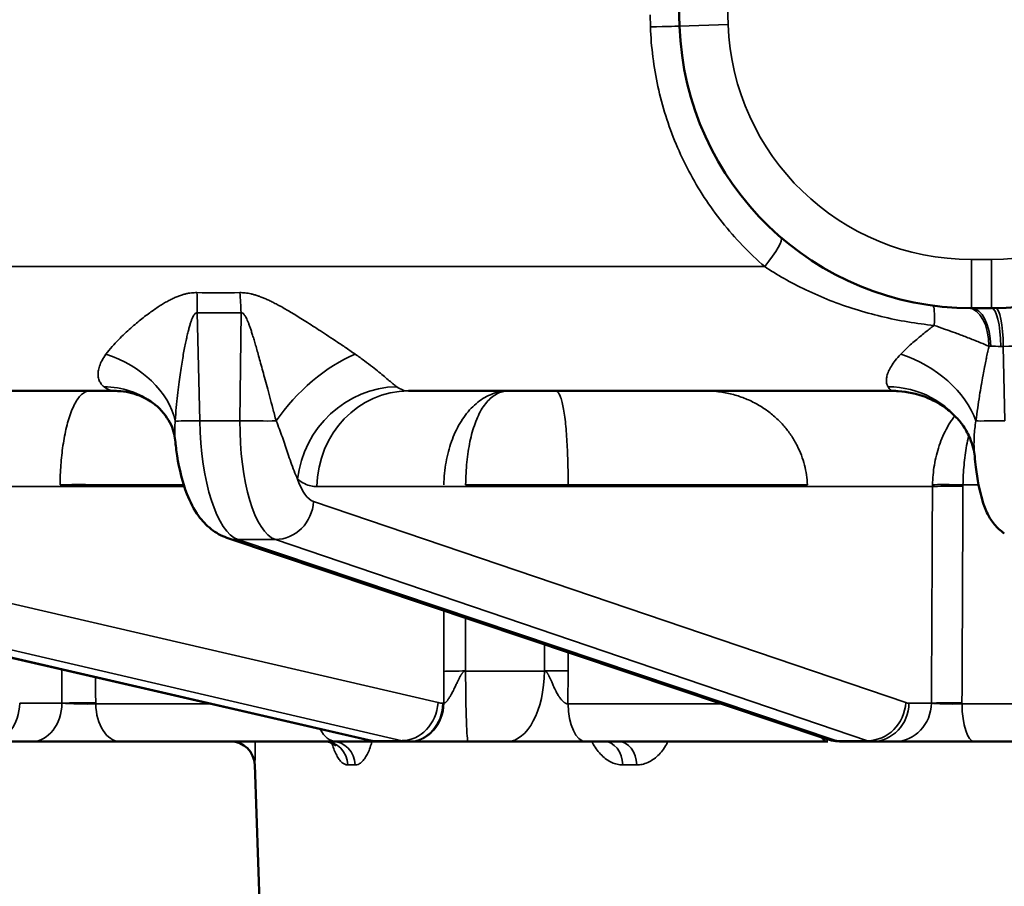
# Model space of a CAD drawing. Units: millimetres. Extents: x -1050 to -8, y 367 to 1120.
# Drawn here: x -824 to -803, y 917 to 935 of the extents above; entities that cross this region are included whole.
import ezdxf

# ---------------------------------------------------------------- set-up
doc = ezdxf.new("R2010")
doc.units = ezdxf.units.MM
for name, color, linetype, lineweight in [('AM_5', 3, 'Continuous', 25), ('Sichtbar (ISO)', 7, 'Continuous', 50), ('Sichtbar schmal (ISO)', 7, 'Continuous', 35)]:
    doc.layers.add(name, color=color, linetype=linetype, lineweight=lineweight)
doc.styles.get("Standard").update_dxf_attribs({"font": 'arial.ttf'})
doc.dimstyles.new('AM_DIN$0', dxfattribs={"dimtxt": 3.5, "dimasz": 4, "dimexe": 1, "dimexo": 0, "dimgap": 1.5, "dimtad": 1, "dimdsep": 46, "dimtxsty": 'Standard', "dimcen": 0, "dimclrd": 256, "dimclre": 256, "dimclrt": 2, "dimadec": 0, "dimazin": 2, "dimtp": 0.1, "dimtm": 0.1, "dimtfac": 0.71, "dimtmove": 0, "dimatfit": 3, "dimfxl": 1, "dimlwd": -1, "dimlwe": -1, "dimarcsym": 0})

# ---------------------------------------------------------------- blocks, each defined once
blk = doc.blocks.new('*D9')
at = {"layer": 'AM_5', "transparency": 16777216}
for p, q in [((-968.642, 1018.049), (-968.642, 1082.049)), ((-651.902, 954.049), (-984.642, 954.049)), ((-968.642, 954.049), (-968.642, 949.22)), ((-644.838, 949.22), (-984.642, 949.22)), ((-968.642, 885.22), (-968.642, 821.22))]:
    blk.add_line(p, q, dxfattribs=at)
for points in [[(-979.309, 1018.049), (-957.975, 1018.049), (-968.642, 954.049)], [(-979.309, 885.22), (-957.975, 885.22), (-968.642, 949.22)]]:
    blk.add_solid(points, dxfattribs=at)
at = {"layer": 'Defpoints', "color": 0, "transparency": 16777216}
for p in [(-651.902, 954.049), (-968.642, 949.22), (-644.838, 949.22)]:
    blk.add_point(p, dxfattribs=at)
at = {"layer": 'AM_5', "color": 2, "transparency": 16777216, "insert": (-1049.597, 933.07), "char_height": 56, "attachment_point": 1, "rotation": 90}
blk.add_mtext('5', dxfattribs=at)

msp = doc.modelspace()

# ---------------------------------------------------------------- linework, layer by layer
at = {"layer": 'Sichtbar (ISO)'}
for p, q in [((-809.99, 935.11), (-810.239, 942.22)), ((-803.582, 929.32), (-803.994, 929.32)), ((-821.606, 927.62), (-830.949, 927.62)), ((-805.606, 927.62), (-815.563, 927.62)), ((-809.449, 927.62), (-809.45, 927.62)), ((-820.356, 926.612), (-820.356, 926.612)), ((-803.926, 926.282), (-803.926, 926.282)), ((-816.411, 920.451), (-834.366, 924.584)), ((-806.985, 920.473), (-819.292, 924.605)), ((-823.296, 920.42), (-824.165, 920.42)), ((-823.261, 920.42), (-823.296, 920.42)), ((-821.493, 920.42), (-821.531, 920.42)), ((-817.057, 920.42), (-821.493, 920.42)), ((-817.057, 920.42), (-816.134, 920.42)), ((-815.548, 920.42), (-816.134, 920.42)), ((-815.529, 920.42), (-815.548, 920.42)), ((-815.326, 920.42), (-814.648, 920.42)), ((-814.544, 920.42), (-814.648, 920.42)), ((-814.544, 920.42), (-814.338, 920.42)), ((-814.338, 920.42), (-813.526, 920.42)), ((-813.526, 920.42), (-811.92, 920.42)), ((-806.944, 920.42), (-811.92, 920.42)), ((-806.028, 920.42), (-806.664, 920.42)), ((-805.566, 920.42), (-806.028, 920.42)), ((-805.544, 920.42), (-805.566, 920.42)), ((-803.934, 920.42), (-803.968, 920.42)), ((-797.342, 920.42), (-803.934, 920.42)), ((-817.993, 899.12), (-818.72, 919.937))]:
    msp.add_line(p, q, dxfattribs=at)
for centre, radius, start, end in [((-803.994, 935.32), 6, 182, 270), ((-803.582, 935.32), 6, 270, 358), ((-819.22, 919.92), 0.5, 2, 90)]:
    msp.add_arc(centre, radius, start, end, dxfattribs=at)
for centre, major_axis, ratio, start_param, end_param in [((-805.606, 925.62), (0.002, 2), 0.984808, 0.001005, 0.001019), ((-819.037, 925.363), (-0.255, -0.758), 0.932802, 6.283121, 6.283137), ((-802.877, 925.363), (-0.439, -0.669), 0.977956, 6.28257, 6.282596), ((-817.28, 919.92), (0, 0.5), 0.941983, 6.283123, 6.283175), ((-811.543, 919.92), (0, 0.5), 0.770373, 6.283163, 6.283185)]:
    msp.add_ellipse(centre, major_axis=major_axis, ratio=ratio, start_param=start_param, end_param=end_param, dxfattribs=at)
for points, knots in [([(-820.8, 927.364), (-820.87, 927.417), (-820.972, 927.478), (-821.223, 927.575), (-821.376, 927.61), (-821.557, 927.619), (-821.582, 927.62), (-821.606, 927.62)], [0.0000278, 0.0000278, 0.0000278, 0.0000278, 0.0623168, 0.0623168, 0.1292443, 0.1292443, 0.1398331, 0.1398331, 0.1398331, 0.1398331]), ([(-804.157, 926.893), (-804.191, 926.945), (-804.241, 927.01), (-804.372, 927.146), (-804.453, 927.219), (-804.662, 927.367), (-804.796, 927.44), (-805.114, 927.563), (-805.306, 927.605), (-805.534, 927.619), (-805.57, 927.62), (-805.606, 927.62)], [0, 0, 0, 0, 0.0401297, 0.0401297, 0.0814139, 0.0814139, 0.1329953, 0.1329953, 0.195799, 0.195799, 0.207485, 0.207485, 0.207485, 0.207485]), ([(-820.356, 926.612), (-820.365, 926.71), (-820.399, 926.842), (-820.536, 927.105), (-820.642, 927.236), (-820.777, 927.346), (-820.789, 927.355), (-820.8, 927.364)], [0, 0, 0, 0, 0.0773585, 0.0773585, 0.1595457, 0.1595457, 0.1672992, 0.1672992, 0.1672992, 0.1672992]), ([(-803.926, 926.282), (-803.936, 926.383), (-803.966, 926.514), (-804.056, 926.727), (-804.102, 926.812), (-804.157, 926.894)], [0, 0, 0, 0, 0.0663452, 0.0663452, 0.1085264, 0.1085264, 0.1085264, 0.1085264]), ([(-819.292, 924.605), (-819.411, 924.645), (-819.522, 924.707), (-819.717, 924.861), (-819.803, 924.954), (-819.974, 925.19), (-820.051, 925.342), (-820.206, 925.74), (-820.272, 926.006), (-820.333, 926.394), (-820.346, 926.502), (-820.356, 926.612)], [0, 0, 0, 0, 0.0438364, 0.0438364, 0.0904389, 0.0904389, 0.1543907, 0.1543907, 0.2443181, 0.2443181, 0.2778279, 0.2778279, 0.2778279, 0.2778279]), ([(-803.317, 924.695), (-803.397, 924.748), (-803.466, 924.812), (-803.578, 924.947), (-803.621, 925.017), (-803.704, 925.179), (-803.738, 925.272), (-803.827, 925.568), (-803.869, 925.796), (-803.911, 926.128), (-803.919, 926.204), (-803.926, 926.282)], [0, 0, 0, 0, 0.0317545, 0.0317545, 0.0638617, 0.0638617, 0.1077686, 0.1077686, 0.1964441, 0.1964441, 0.2216186, 0.2216186, 0.2216186, 0.2216186]), ([(-823.495, 920.42), (-823.495, 920.42), (-823.495, 920.42), (-823.496, 920.42), (-823.496, 920.42), (-823.497, 920.42), (-823.498, 920.42), (-823.502, 920.42), (-823.506, 920.42), (-823.509, 920.42), (-823.509, 920.42), (-823.51, 920.42), (-823.51, 920.42), (-823.51, 920.42), (-823.51, 920.42), (-823.51, 920.42), (-823.51, 920.42), (-823.51, 920.42), (-823.51, 920.42), (-823.51, 920.42)], [0, 0, 0, 0, 0.000010167, 0.000010167, 0.000075238, 0.000075238, 0.000335523, 0.000335523, 0.001381856, 0.001381856, 0.001430961, 0.001430961, 0.001463788, 0.001463788, 0.001528884, 0.001528884, 0.00201446, 0.00201446, 0.002128209, 0.002128209, 0.002128209, 0.002128209]), ([(-821.531, 920.42), (-821.644, 920.42), (-821.774, 920.42), (-822.039, 920.42), (-822.179, 920.42), (-822.455, 920.42), (-822.595, 920.42), (-822.856, 920.42), (-822.98, 920.42), (-823.151, 920.42), (-823.209, 920.42), (-823.261, 920.42)], [0, 0, 0, 0, 0.0422983, 0.0422983, 0.0836938, 0.0836938, 0.1250876, 0.1250876, 0.1664878, 0.1664878, 0.1897452, 0.1897452, 0.1897452, 0.1897452]), ([(-817.058, 920.333), (-817.058, 920.333), (-817.058, 920.333), (-817.06, 920.336), (-817.069, 920.346), (-817.101, 920.37), (-817.124, 920.384), (-817.184, 920.408), (-817.223, 920.417), (-817.269, 920.42), (-817.275, 920.42), (-817.28, 920.42)], [0.12534441, 0.12534441, 0.12534441, 0.12534441, 0.12819312, 0.12819312, 0.14470853, 0.14470853, 0.16014106, 0.16014106, 0.17876282, 0.17876282, 0.1812807, 0.1812807, 0.1812807, 0.1812807]), ([(-806.123, 920.42), (-806.123, 920.42), (-806.123, 920.42), (-806.123, 920.42), (-806.123, 920.42), (-806.125, 920.42), (-806.129, 920.42), (-806.136, 920.42), (-806.138, 920.42), (-806.14, 920.42)], [0.12436205, 0.12436205, 0.12436205, 0.12436205, 0.12439647, 0.12439647, 0.12822728, 0.12822728, 0.13972963, 0.13972963, 0.14423713, 0.14423713, 0.14423713, 0.14423713]), ([(-803.968, 920.42), (-804.102, 920.42), (-804.245, 920.42), (-804.524, 920.42), (-804.663, 920.42), (-804.922, 920.42), (-805.045, 920.42), (-805.261, 920.42), (-805.357, 920.42), (-805.476, 920.42), (-805.513, 920.42), (-805.544, 920.42)], [0, 0, 0, 0, 0.0422141, 0.0422141, 0.0836014, 0.0836014, 0.1249971, 0.1249971, 0.166397, 0.166397, 0.1902992, 0.1902992, 0.1902992, 0.1902992])]:
    msp.add_open_spline(points, degree=3, knots=knots, dxfattribs=at)
for points in [[(-816.134, 920.42), (-816.227, 920.42), (-816.321, 920.43), (-816.411, 920.451)], [(-815.326, 920.42), (-815.393, 920.42), (-815.452, 920.42), (-815.529, 920.42)], [(-806.664, 920.42), (-806.773, 920.42), (-806.883, 920.438), (-806.985, 920.473)]]:
    msp.add_open_spline(points, degree=3, dxfattribs=at)
at = {"layer": 'Sichtbar schmal (ISO)'}
for p, q in [((-808.991, 935.145), (-809.238, 942.22)), ((-810.597, 935.346), (-810.589, 935.096)), ((-808.991, 935.145), (-809.99, 935.11)), ((-803.582, 930.32), (-803.994, 930.32)), ((-803.994, 930.32), (-803.994, 929.32)), ((-803.582, 930.32), (-803.582, 929.32)), ((-808.241, 930.174), (-884.333, 930.174)), ((-819.852, 927.008), (-819.902, 929.228)), ((-819.003, 929.228), (-819.026, 927.008)), ((-803.306, 927.008), (-803.337, 928.534)), ((-819.026, 927.008), (-819.852, 927.008)), ((-812.286, 926.143), (-812.286, 926.143)), ((-820.168, 925.655), (-832.681, 925.655)), ((-820.179, 925.69), (-822.029, 925.69)), ((-804.794, 925.655), (-817.443, 925.655)), ((-814.387, 925.69), (-812.751, 925.69)), ((-807.364, 925.69), (-812.279, 925.69)), ((-803.844, 925.69), (-804.166, 925.69)), ((-832.782, 925.349), (-814.953, 921.217)), ((-817.514, 925.349), (-805.343, 921.217)), ((-816.278, 920.436), (-834.232, 924.569)), ((-833.521, 924.569), (-815.692, 920.436)), ((-806.762, 920.436), (-819.068, 924.569)), ((-818.297, 924.569), (-819.068, 924.569)), ((-818.297, 924.569), (-806.126, 920.436)), ((-814.836, 923.109), (-814.836, 921.859)), ((-814.387, 922.958), (-814.387, 921.867)), ((-814.836, 921.859), (-814.836, 921.206)), ((-814.387, 921.867), (-812.764, 921.867)), ((-812.284, 921.192), (-812.283, 921.867)), ((-823.552, 921.206), (-822.683, 921.206)), ((-821.99, 921.192), (-821.99, 921.214)), ((-819.628, 921.192), (-821.99, 921.192)), ((-814.856, 921.206), (-814.836, 921.206)), ((-809.127, 921.192), (-812.284, 921.192)), ((-805.276, 921.206), (-804.814, 921.206)), ((-804.187, 921.192), (-804.187, 921.214)), ((-797.989, 921.192), (-804.187, 921.192)), ((-815.692, 920.436), (-816.278, 920.436)), ((-806.126, 920.436), (-806.762, 920.436)), ((-818.719, 919.937), (-818.72, 919.937)), ((-816.657, 919.937), (-816.809, 919.937)), ((-810.872, 919.937), (-811.158, 919.937))]:
    msp.add_line(p, q, dxfattribs=at)
for centre, start, end in [((-803.994, 935.32), 182, 270), ((-803.582, 935.32), 270, 358)]:
    msp.add_arc(centre, 5, start, end, dxfattribs=at)
for centre, major_axis, ratio, start_param, end_param in [((-810.79, 935.082), (0.8, 0.028), 0.008956, 0, 1.316187), ((-808.424, 930.16), (0.521, 0.607), 0.163631, 4.874743, 6.283185), ((-817.785, 965.21), (-13.479, -33.288), 0.930809, 0.347377, 0.37349), ((-820.586, 929.193), (-0.048, -1.999), 0.341565, 1.596433, 1.804184), ((-819.687, 929.193), (0.048, -1.999), 0.342303, 1.580055, 1.787806), ((-819.58, 950.529), (1.086, -21.283), 0.93955, 6.212831, 6.257713), ((-804.895, 928.58), (0.106, 0.793), 0.119888, 5.236603, 6.283185), ((-804.065, 928.52), (0.008, 0.8), 0.541753, 4.740903, 6.283185), ((-803.994, 928.52), (0, 0.8), 0.497539, 4.734728, 6.283185), ((-803.582, 928.52), (0, 0.8), 0.240198, 4.730988, 6.283185), ((-803.476, 928.521), (-0.013, 0.8), 0.173893, 4.727121, 6.283185), ((-803.465, 935.546), (0.701, -6.978), 0.984658, 6.199959, 6.333616), ((-803.536, 928.592), (0.326, 0.006), 0.165343, 4.41181, 4.524247), ((-803.199, 928.52), (0.8, -0.016), 0.014319, 1.813033, 2.09133), ((-803.189, 928.993), (-0.913, -0.113), 0.486726, 1.288895, 1.348189), ((-822.297, 926.955), (1.932, -0.516), 0.754387, 0.371822, 1.503542), ((-817.1, 926.955), (-1.436, -1.392), 0.46894, 3.999913, 5.131633), ((-805.728, 926.955), (1.81, -0.85), 0.713492, 0.6136, 1.74532), ((-821.688, 930.224), (0.091, -2.604), 0.317566, 6.01542, 6.272179), ((-822.009, 925.771), (1.208, 1.594), 0.907345, 0.000069, 0.595415), ((-815.961, 925.771), (-1.228, -1.579), 0.910378, 3.764909, 5.310404), ((-815.563, 925.62), (0, 2), 0.939693, 0, 1.553343), ((-815.483, 930.224), (-0.093, -2.604), 0.365895, 6.039492, 6.296249), ((-805.691, 930.224), (0.087, -2.604), 0.148171, 6.021508, 6.278273), ((-805.812, 925.771), (1.655, 1.123), 0.951727, 0.000034, 0.944284), ((-819.579, 927.022), (-0.8, -0.018), 0.010429, 0.240824, 1.221462), ((-818.998, 927.052), (-0.032, 2.5), 0.341972, 1.58393, 3.0223), ((-818.171, 927.052), (0.032, 2.5), 0.341972, 1.592569, 3.030939), ((-818.753, 927.022), (-0.8, 0.008), 0.022366, 1.221999, 2.202637), ((-803.167, 927.022), (0.8, 0.016), 0.014155, 3.556923, 4.537561), ((-817.419, 927.038), (-0.032, -1.7), 0.341968, 5.529692, 6.174534), ((-822.339, 925.672), (-0.5, 0.002), 0.048372, 4.044095, 5.584582), ((-822.339, 925.646), (-0.5, -0.004), 0.037565, 4.043495, 5.584589), ((-812.506, 925.672), (-0.5, 0), 0.039572, 4.242208, 5.22479), ((-802.176, 925.6), (-2.611, 0.2), 0.897206, 0.046999, 0.061848), ((-804.324, 925.646), (-0.5, 0.002), 0.038292, 4.392814, 5.933908), ((-804.323, 925.672), (-0.5, 0.011), 0.043764, 4.393506, 5.933992), ((-803.015, 925.644), (-0.036, 1.354), 0.850195, 1.5147, 1.534028), ((-818.265, 925.363), (-0.257, -0.758), 0.934172, 0.306909, 1.860367), ((-819.037, 925.363), (-0.255, -0.758), 0.932802, 0, 0.303775), ((-8180.545, 999.773), (-1518.474, 7333.757), 0.983078, 4.501174, 4.501246), ((-8354.547, 1102.796), (-588.727, 8687.843), 0.865492, 4.633015, 4.633059), ((-814.403, 921.85), (-0.5, 0), 0.034918, 4.67956, 5.759322), ((-814.338, 921.92), (0, -1.5), 0.032842, 4.747296, 6.283185), ((-813.526, 921.92), (0, -1.5), 0.50813, 0, 1.53589), ((-812.51, 921.85), (-0.5, 0.001), 0.039794, 4.240995, 5.245091), ((-824.165, 921.22), (0, -0.8), 0.766044, 0, 1.553343), ((-823.296, 921.22), (0, -0.8), 0.766044, 0, 1.553343), ((-822.3, 921.197), (-0.5, -0.004), 0.03758, 4.042251, 5.584588), ((-822.3, 921.22), (0.5, -0.007), 0.060098, 3.841571, 5.383903), ((-821.493, 921.22), (0, -0.8), 0.621195, 4.747296, 6.283185), ((-815.646, 921.231), (-0.181, -0.779), 0.861307, 0.196807, 1.750265), ((-815.548, 921.22), (0, -0.8), 0.866025, 0, 1.553343), ((-815.529, 921.22), (0, -0.8), 0.866025, 0, 1.553343), ((-814.83, 922.905), (-0.034, -1.699), 0.499924, 6.178272, 6.29326), ((-811.92, 921.22), (0, -0.8), 0.454646, 4.747296, 6.283185), ((-806.094, 921.231), (-0.257, -0.758), 0.934172, 0.306909, 1.860367), ((-806.028, 921.22), (0, -0.8), 0.939693, 0, 1.553343), ((-805.566, 921.22), (0, -0.8), 0.939693, 0, 1.553343), ((-805.248, 922.905), (-0.032, -1.699), 0.341968, 6.174548, 6.289536), ((-804.344, 921.197), (-0.5, 0.002), 0.038312, 4.39157, 5.933908), ((-804.344, 921.22), (0.5, 0.004), 0.06129, 3.490135, 5.032467), ((-803.934, 921.22), (0, -0.8), 0.315707, 4.747296, 6.283185), ((-817.057, 921.22), (0, -0.8), 0.544022, 5.464544, 6.283185), ((-806.944, 921.22), (0, -0.8), 0.368068, 5.824171, 6.283185), ((-819.219, 919.92), (-0.017, 0.5), 0.999977, 4.712389, 6.248279), ((-817.28, 919.92), (0, 0.5), 0.941983, 4.747296, 6.283133), ((-817.125, 919.92), (0, 0.5), 0.937359, 4.747296, 6.283185), ((-816.232, 921.231), (-0.179, -0.78), 0.859305, 0, 0.19549), ((-816.16, 922.919), (0.034, -2.5), 0.499965, 6.161352, 6.276333), ((-815.523, 922.919), (-0.034, -2.5), 0.499965, 6.175057, 6.290038), ((-811.543, 919.92), (0, 0.5), 0.770373, 4.747296, 6.283163), ((-811.252, 919.92), (0, 0.5), 0.761681, 4.747296, 6.283185), ((-806.73, 921.231), (-0.255, -0.758), 0.932802, 0, 0.303775), ((-806.691, 922.919), (0.032, -2.5), 0.341996, 6.163884, 6.278865), ((-806, 922.919), (-0.032, -2.5), 0.341996, 6.172524, 6.287505)]:
    msp.add_ellipse(centre, major_axis=major_axis, ratio=ratio, start_param=start_param, end_param=end_param, dxfattribs=at)
for points, knots in [([(-810.589, 935.096), (-810.582, 934.889), (-810.565, 934.684), (-810.54, 934.48), (-810.514, 934.276), (-810.479, 934.074), (-810.435, 933.873), (-810.391, 933.671), (-810.338, 933.471), (-810.276, 933.274), (-810.214, 933.077), (-810.143, 932.883), (-810.063, 932.692), (-809.983, 932.501), (-809.895, 932.314), (-809.798, 932.131), (-809.701, 931.949), (-809.596, 931.77), (-809.482, 931.596), (-809.369, 931.421), (-809.246, 931.251), (-809.115, 931.086), (-808.984, 930.921), (-808.845, 930.762), (-808.699, 930.61), (-808.554, 930.458), (-808.401, 930.313), (-808.241, 930.174)], [0, 0, 0, 0, 0.111111, 0.111111, 0.111111, 0.222222, 0.222222, 0.222222, 0.333333, 0.333333, 0.333333, 0.444444, 0.444444, 0.444444, 0.555556, 0.555556, 0.555556, 0.666667, 0.666667, 0.666667, 0.777778, 0.777778, 0.777778, 0.888889, 0.888889, 0.888889, 1, 1, 1, 1]), ([(-808.241, 930.174), (-808.117, 930.092), (-807.985, 930.01), (-807.844, 929.93), (-807.703, 929.85), (-807.553, 929.771), (-807.395, 929.695), (-807.237, 929.62), (-807.071, 929.547), (-806.902, 929.481), (-806.733, 929.414), (-806.56, 929.353), (-806.383, 929.298), (-806.206, 929.242), (-806.026, 929.193), (-805.845, 929.15), (-805.663, 929.106), (-805.479, 929.069), (-805.298, 929.039), (-805.117, 929.008), (-804.938, 928.984), (-804.76, 928.966)], [0, 0, 0, 0, 0.1428571, 0.1428571, 0.1428571, 0.2857143, 0.2857143, 0.2857143, 0.4285714, 0.4285714, 0.4285714, 0.5714286, 0.5714286, 0.5714286, 0.7142857, 0.7142857, 0.7142857, 0.8571429, 0.8571429, 0.8571429, 0.9999999, 0.9999999, 0.9999999, 0.9999999]), ([(-819.91, 929.639), (-819.928, 929.639), (-819.963, 929.639), (-820.021, 929.635), (-820.084, 929.626), (-820.153, 929.611), (-820.226, 929.59), (-820.305, 929.562), (-820.385, 929.528), (-820.467, 929.488), (-820.552, 929.441), (-820.64, 929.389), (-820.732, 929.33), (-820.828, 929.263), (-820.931, 929.188), (-821.04, 929.104), (-821.152, 929.012), (-821.269, 928.912), (-821.393, 928.799), (-821.522, 928.673), (-821.653, 928.532), (-821.739, 928.428), (-821.779, 928.374)], [0.0000003, 0.0000003, 0.0000003, 0.0000003, 0.05, 0.1, 0.15, 0.2, 0.25, 0.3, 0.35, 0.4, 0.45, 0.5, 0.55, 0.6, 0.65, 0.7, 0.75, 0.8, 0.85, 0.9, 0.95, 1, 1, 1, 1]), ([(-816.655, 928.374), (-816.729, 928.425), (-816.8, 928.473), (-816.868, 928.52), (-816.937, 928.566), (-817.002, 928.609), (-817.065, 928.651), (-817.127, 928.693), (-817.187, 928.732), (-817.244, 928.77), (-817.302, 928.808), (-817.356, 928.844), (-817.409, 928.878), (-817.462, 928.912), (-817.513, 928.945), (-817.562, 928.977), (-817.611, 929.008), (-817.659, 929.039), (-817.705, 929.067), (-817.751, 929.096), (-817.795, 929.124), (-817.837, 929.15), (-817.879, 929.175), (-817.919, 929.2), (-817.957, 929.222), (-817.995, 929.245), (-818.031, 929.267), (-818.066, 929.287), (-818.101, 929.307), (-818.135, 929.326), (-818.167, 929.345), (-818.2, 929.363), (-818.231, 929.38), (-818.261, 929.396), (-818.291, 929.412), (-818.321, 929.427), (-818.349, 929.442), (-818.378, 929.456), (-818.405, 929.47), (-818.432, 929.482), (-818.459, 929.495), (-818.486, 929.507), (-818.512, 929.518), (-818.538, 929.529), (-818.563, 929.54), (-818.588, 929.549), (-818.613, 929.559), (-818.637, 929.568), (-818.661, 929.576), (-818.685, 929.584), (-818.708, 929.591), (-818.731, 929.597), (-818.754, 929.604), (-818.776, 929.609), (-818.797, 929.614), (-818.819, 929.619), (-818.839, 929.623), (-818.859, 929.626), (-818.88, 929.629), (-818.899, 929.632), (-818.919, 929.634), (-818.939, 929.636), (-818.958, 929.638), (-818.976, 929.638), (-818.995, 929.639), (-819.012, 929.639), (-819.029, 929.639)], [0, 0, 0, 0, 0.045455, 0.045455, 0.045455, 0.090909, 0.090909, 0.090909, 0.136364, 0.136364, 0.136364, 0.181818, 0.181818, 0.181818, 0.227273, 0.227273, 0.227273, 0.272727, 0.272727, 0.272727, 0.318182, 0.318182, 0.318182, 0.363636, 0.363636, 0.363636, 0.409091, 0.409091, 0.409091, 0.454545, 0.454545, 0.454545, 0.5, 0.5, 0.5, 0.545455, 0.545455, 0.545455, 0.590909, 0.590909, 0.590909, 0.636364, 0.636364, 0.636364, 0.681818, 0.681818, 0.681818, 0.727273, 0.727273, 0.727273, 0.772727, 0.772727, 0.772727, 0.818182, 0.818182, 0.818182, 0.863636, 0.863636, 0.863636, 0.909091, 0.909091, 0.909091, 0.954545, 0.954545, 0.954545, 1, 1, 1, 1]), ([(-819.902, 929.228), (-819.907, 929.228), (-819.917, 929.228), (-819.934, 929.221), (-819.952, 929.206), (-819.971, 929.181), (-819.992, 929.145), (-820.013, 929.096), (-820.035, 929.036), (-820.057, 928.966), (-820.079, 928.885), (-820.102, 928.793), (-820.126, 928.689), (-820.15, 928.573), (-820.176, 928.44), (-820.202, 928.293), (-820.229, 928.132), (-820.255, 927.955), (-820.283, 927.756), (-820.31, 927.532), (-820.335, 927.283), (-820.35, 927.099), (-820.355, 927.003)], [0.0000001, 0.0000001, 0.0000001, 0.0000001, 0.05, 0.1, 0.15, 0.2, 0.25, 0.3, 0.35, 0.4, 0.45, 0.5, 0.55, 0.6, 0.65, 0.7, 0.75, 0.8, 0.85, 0.9, 0.95, 1, 1, 1, 1]), ([(-818.281, 927.003), (-818.305, 927.093), (-818.328, 927.179), (-818.35, 927.261), (-818.372, 927.343), (-818.392, 927.42), (-818.412, 927.494), (-818.432, 927.568), (-818.451, 927.638), (-818.469, 927.704), (-818.487, 927.771), (-818.504, 927.834), (-818.52, 927.894), (-818.536, 927.955), (-818.552, 928.013), (-818.567, 928.069), (-818.582, 928.124), (-818.597, 928.178), (-818.611, 928.229), (-818.625, 928.28), (-818.638, 928.328), (-818.651, 928.373), (-818.663, 928.419), (-818.675, 928.461), (-818.687, 928.501), (-818.698, 928.541), (-818.709, 928.579), (-818.72, 928.615), (-818.73, 928.65), (-818.74, 928.684), (-818.75, 928.716), (-818.76, 928.748), (-818.769, 928.778), (-818.778, 928.806), (-818.787, 928.834), (-818.795, 928.861), (-818.804, 928.886), (-818.812, 928.911), (-818.82, 928.935), (-818.828, 928.957), (-818.836, 928.979), (-818.844, 929), (-818.852, 929.019), (-818.859, 929.039), (-818.867, 929.057), (-818.874, 929.074), (-818.882, 929.09), (-818.889, 929.106), (-818.896, 929.12), (-818.903, 929.134), (-818.909, 929.146), (-818.916, 929.157), (-818.923, 929.168), (-818.929, 929.178), (-818.936, 929.186), (-818.942, 929.194), (-818.948, 929.201), (-818.954, 929.207), (-818.96, 929.212), (-818.965, 929.217), (-818.971, 929.22), (-818.977, 929.224), (-818.983, 929.226), (-818.988, 929.227), (-818.993, 929.228), (-818.998, 929.228), (-819.003, 929.228)], [0, 0, 0, 0, 0.045455, 0.045455, 0.045455, 0.090909, 0.090909, 0.090909, 0.136364, 0.136364, 0.136364, 0.181818, 0.181818, 0.181818, 0.227273, 0.227273, 0.227273, 0.272727, 0.272727, 0.272727, 0.318182, 0.318182, 0.318182, 0.363636, 0.363636, 0.363636, 0.409091, 0.409091, 0.409091, 0.454545, 0.454545, 0.454545, 0.5, 0.5, 0.5, 0.545455, 0.545455, 0.545455, 0.590909, 0.590909, 0.590909, 0.636364, 0.636364, 0.636364, 0.681818, 0.681818, 0.681818, 0.727273, 0.727273, 0.727273, 0.772727, 0.772727, 0.772727, 0.818182, 0.818182, 0.818182, 0.863636, 0.863636, 0.863636, 0.909091, 0.909091, 0.909091, 0.954545, 0.954545, 0.954545, 1, 1, 1, 1]), ([(-805.445, 928.374), (-805.407, 928.413), (-805.369, 928.451), (-805.331, 928.486), (-805.294, 928.522), (-805.257, 928.556), (-805.222, 928.588), (-805.186, 928.62), (-805.151, 928.65), (-805.117, 928.679), (-805.084, 928.708), (-805.051, 928.735), (-805.019, 928.761), (-804.987, 928.787), (-804.956, 928.812), (-804.927, 928.836), (-804.897, 928.86), (-804.868, 928.882), (-804.84, 928.904), (-804.813, 928.925), (-804.786, 928.946), (-804.76, 928.966)], [0.0000001, 0.0000001, 0.0000001, 0.0000001, 0.1428571, 0.1428571, 0.1428571, 0.2857143, 0.2857143, 0.2857143, 0.4285714, 0.4285714, 0.4285714, 0.5714286, 0.5714286, 0.5714286, 0.7142857, 0.7142857, 0.7142857, 0.8571429, 0.8571429, 0.8571429, 0.9999994, 0.9999994, 0.9999994, 0.9999994]), ([(-804.76, 928.966), (-804.689, 928.942), (-804.617, 928.917), (-804.544, 928.891), (-804.529, 928.886), (-804.515, 928.881), (-804.501, 928.876), (-804.441, 928.855), (-804.381, 928.833), (-804.32, 928.811), (-804.244, 928.783), (-804.168, 928.754), (-804.092, 928.724), (-804.015, 928.695), (-803.938, 928.664), (-803.862, 928.633), (-803.843, 928.626), (-803.824, 928.618), (-803.805, 928.611), (-803.747, 928.587), (-803.689, 928.563), (-803.632, 928.538)], [0, 0, 0, 0, 0.2, 0.2, 0.2, 0.238768, 0.238768, 0.238768, 0.4, 0.4, 0.4, 0.6, 0.6, 0.6, 0.8, 0.8, 0.8, 0.848737, 0.848737, 0.848737, 1, 1, 1, 1]), ([(-803.632, 928.538), (-803.639, 928.506), (-803.647, 928.473), (-803.654, 928.438), (-803.657, 928.428), (-803.659, 928.417), (-803.661, 928.407), (-803.669, 928.37), (-803.678, 928.331), (-803.686, 928.29), (-803.688, 928.281), (-803.69, 928.271), (-803.692, 928.261), (-803.701, 928.219), (-803.71, 928.175), (-803.719, 928.129), (-803.72, 928.12), (-803.722, 928.111), (-803.724, 928.102), (-803.733, 928.054), (-803.743, 928.004), (-803.752, 927.951), (-803.754, 927.943), (-803.755, 927.935), (-803.757, 927.927), (-803.767, 927.872), (-803.778, 927.813), (-803.788, 927.752), (-803.789, 927.745), (-803.79, 927.738), (-803.792, 927.732), (-803.803, 927.667), (-803.814, 927.599), (-803.825, 927.528), (-803.826, 927.523), (-803.827, 927.518), (-803.828, 927.513), (-803.84, 927.436), (-803.852, 927.355), (-803.864, 927.27), (-803.876, 927.185), (-803.888, 927.096), (-803.899, 927.003)], [0, 0, 0, 0, 0.0967704, 0.0967704, 0.0967704, 0.125, 0.125, 0.125, 0.2258557, 0.2258557, 0.2258557, 0.25, 0.25, 0.25, 0.3548087, 0.3548087, 0.3548087, 0.375, 0.375, 0.375, 0.4838248, 0.4838248, 0.4838248, 0.5, 0.5, 0.5, 0.6128913, 0.6128913, 0.6128913, 0.625, 0.625, 0.625, 0.7419327, 0.7419327, 0.7419327, 0.75, 0.75, 0.75, 0.875, 0.875, 0.875, 1, 1, 1, 1]), ([(-821.779, 928.374), (-821.811, 928.33), (-821.838, 928.287), (-821.86, 928.247), (-821.882, 928.206), (-821.899, 928.168), (-821.912, 928.131), (-821.924, 928.094), (-821.933, 928.058), (-821.938, 928.024), (-821.942, 927.989), (-821.943, 927.956), (-821.94, 927.925), (-821.936, 927.894), (-821.929, 927.865), (-821.918, 927.837), (-821.907, 927.81), (-821.892, 927.784), (-821.875, 927.762), (-821.858, 927.74), (-821.839, 927.721), (-821.819, 927.705)], [0, 0, 0, 0, 0.142857, 0.142857, 0.142857, 0.285714, 0.285714, 0.285714, 0.428571, 0.428571, 0.428571, 0.571429, 0.571429, 0.571429, 0.714286, 0.714286, 0.714286, 0.857143, 0.857143, 0.857143, 1, 1, 1, 1]), ([(-815.803, 927.705), (-815.824, 927.721), (-815.847, 927.739), (-815.873, 927.76), (-815.898, 927.78), (-815.926, 927.804), (-815.957, 927.83), (-815.987, 927.856), (-816.02, 927.884), (-816.055, 927.914), (-816.091, 927.943), (-816.128, 927.974), (-816.169, 928.008), (-816.21, 928.041), (-816.254, 928.077), (-816.304, 928.116), (-816.353, 928.155), (-816.407, 928.196), (-816.466, 928.239), (-816.524, 928.282), (-816.587, 928.327), (-816.655, 928.374)], [0, 0, 0, 0, 0.1428571, 0.1428571, 0.1428571, 0.2857143, 0.2857143, 0.2857143, 0.4285714, 0.4285714, 0.4285714, 0.5714286, 0.5714286, 0.5714286, 0.7142857, 0.7142857, 0.7142857, 0.8571429, 0.8571429, 0.8571429, 0.9999999, 0.9999999, 0.9999999, 0.9999999]), ([(-805.445, 928.374), (-805.488, 928.33), (-805.525, 928.287), (-805.557, 928.247), (-805.589, 928.206), (-805.616, 928.168), (-805.638, 928.131), (-805.661, 928.094), (-805.68, 928.058), (-805.695, 928.024), (-805.71, 927.989), (-805.721, 927.956), (-805.729, 927.925), (-805.736, 927.894), (-805.74, 927.865), (-805.74, 927.837), (-805.74, 927.81), (-805.737, 927.784), (-805.731, 927.762), (-805.725, 927.74), (-805.717, 927.721), (-805.707, 927.705)], [0, 0, 0, 0, 0.142857, 0.142857, 0.142857, 0.285714, 0.285714, 0.285714, 0.428571, 0.428571, 0.428571, 0.571429, 0.571429, 0.571429, 0.714286, 0.714286, 0.714286, 0.857143, 0.857143, 0.857143, 1, 1, 1, 1]), ([(-822.722, 925.69), (-822.721, 925.759), (-822.72, 925.828), (-822.717, 925.896), (-822.714, 925.964), (-822.71, 926.03), (-822.705, 926.097), (-822.7, 926.164), (-822.694, 926.231), (-822.687, 926.298), (-822.68, 926.365), (-822.672, 926.431), (-822.662, 926.496), (-822.652, 926.562), (-822.642, 926.627), (-822.63, 926.69), (-822.618, 926.753), (-822.604, 926.815), (-822.59, 926.876), (-822.575, 926.936), (-822.559, 926.994), (-822.542, 927.05), (-822.525, 927.106), (-822.507, 927.159), (-822.487, 927.208), (-822.467, 927.258), (-822.446, 927.304), (-822.424, 927.347), (-822.402, 927.389), (-822.379, 927.427), (-822.356, 927.46), (-822.332, 927.494), (-822.307, 927.522), (-822.282, 927.545), (-822.256, 927.569), (-822.229, 927.588), (-822.201, 927.6), (-822.173, 927.613), (-822.145, 927.62), (-822.116, 927.62)], [0, 0, 0, 0, 0.0769231, 0.0769231, 0.0769231, 0.1538462, 0.1538462, 0.1538462, 0.2307692, 0.2307692, 0.2307692, 0.3076923, 0.3076923, 0.3076923, 0.3846154, 0.3846154, 0.3846154, 0.4615385, 0.4615385, 0.4615385, 0.5384615, 0.5384615, 0.5384615, 0.6153846, 0.6153846, 0.6153846, 0.6923077, 0.6923077, 0.6923077, 0.7692308, 0.7692308, 0.7692308, 0.8461538, 0.8461538, 0.8461538, 0.9230769, 0.9230769, 0.9230769, 0.9999976, 0.9999976, 0.9999976, 0.9999976]), ([(-813.504, 927.62), (-813.562, 927.62), (-813.62, 927.614), (-813.676, 927.604), (-813.731, 927.594), (-813.785, 927.579), (-813.838, 927.559), (-813.891, 927.539), (-813.943, 927.515), (-813.993, 927.486), (-814.044, 927.457), (-814.092, 927.424), (-814.139, 927.386), (-814.186, 927.349), (-814.232, 927.308), (-814.275, 927.263), (-814.318, 927.218), (-814.359, 927.169), (-814.397, 927.117), (-814.436, 927.065), (-814.472, 927.01), (-814.506, 926.953), (-814.54, 926.895), (-814.571, 926.834), (-814.6, 926.772), (-814.629, 926.709), (-814.655, 926.644), (-814.679, 926.578), (-814.702, 926.511), (-814.723, 926.444), (-814.741, 926.374), (-814.76, 926.305), (-814.776, 926.233), (-814.789, 926.158), (-814.802, 926.084), (-814.813, 926.007), (-814.821, 925.928), (-814.829, 925.85), (-814.834, 925.77), (-814.836, 925.69)], [0.0000027, 0.0000027, 0.0000027, 0.0000027, 0.0769231, 0.0769231, 0.0769231, 0.1538462, 0.1538462, 0.1538462, 0.2307692, 0.2307692, 0.2307692, 0.3076923, 0.3076923, 0.3076923, 0.3846154, 0.3846154, 0.3846154, 0.4615385, 0.4615385, 0.4615385, 0.5384615, 0.5384615, 0.5384615, 0.6153846, 0.6153846, 0.6153846, 0.6923077, 0.6923077, 0.6923077, 0.7692308, 0.7692308, 0.7692308, 0.8461538, 0.8461538, 0.8461538, 0.9230769, 0.9230769, 0.9230769, 1, 1, 1, 1]), ([(-813.504, 927.62), (-813.547, 927.62), (-813.589, 927.614), (-813.63, 927.604), (-813.67, 927.594), (-813.709, 927.579), (-813.746, 927.559), (-813.784, 927.539), (-813.82, 927.515), (-813.855, 927.486), (-813.89, 927.457), (-813.923, 927.424), (-813.955, 927.386), (-813.987, 927.349), (-814.017, 927.308), (-814.045, 927.263), (-814.073, 927.218), (-814.1, 927.169), (-814.125, 927.117), (-814.149, 927.065), (-814.172, 927.01), (-814.193, 926.953), (-814.214, 926.895), (-814.233, 926.834), (-814.251, 926.772), (-814.268, 926.709), (-814.284, 926.644), (-814.298, 926.578), (-814.311, 926.511), (-814.323, 926.444), (-814.334, 926.374), (-814.344, 926.305), (-814.353, 926.233), (-814.361, 926.158), (-814.369, 926.084), (-814.375, 926.007), (-814.379, 925.928), (-814.383, 925.85), (-814.386, 925.77), (-814.387, 925.69)], [0.0000029, 0.0000029, 0.0000029, 0.0000029, 0.0769231, 0.0769231, 0.0769231, 0.1538462, 0.1538462, 0.1538462, 0.2307692, 0.2307692, 0.2307692, 0.3076923, 0.3076923, 0.3076923, 0.3846154, 0.3846154, 0.3846154, 0.4615385, 0.4615385, 0.4615385, 0.5384615, 0.5384615, 0.5384615, 0.6153846, 0.6153846, 0.6153846, 0.6923077, 0.6923077, 0.6923077, 0.7692308, 0.7692308, 0.7692308, 0.8461538, 0.8461538, 0.8461538, 0.9230769, 0.9230769, 0.9230769, 1, 1, 1, 1]), ([(-812.279, 925.69), (-812.28, 925.771), (-812.281, 925.852), (-812.282, 925.933), (-812.283, 926.014), (-812.285, 926.094), (-812.287, 926.174), (-812.289, 926.253), (-812.292, 926.331), (-812.296, 926.408), (-812.299, 926.484), (-812.303, 926.559), (-812.308, 926.632), (-812.313, 926.705), (-812.318, 926.775), (-812.324, 926.843), (-812.33, 926.91), (-812.336, 926.974), (-812.344, 927.035), (-812.351, 927.095), (-812.359, 927.152), (-812.367, 927.205), (-812.376, 927.258), (-812.385, 927.306), (-812.395, 927.35), (-812.405, 927.393), (-812.416, 927.432), (-812.427, 927.466), (-812.438, 927.499), (-812.45, 927.528), (-812.462, 927.551), (-812.474, 927.573), (-812.487, 927.591), (-812.5, 927.602), (-812.513, 927.614), (-812.527, 927.62), (-812.54, 927.62)], [0, 0, 0, 0, 0.0833333, 0.0833333, 0.0833333, 0.1666667, 0.1666667, 0.1666667, 0.25, 0.25, 0.25, 0.3333333, 0.3333333, 0.3333333, 0.4166667, 0.4166667, 0.4166667, 0.5, 0.5, 0.5, 0.5833333, 0.5833333, 0.5833333, 0.6666667, 0.6666667, 0.6666667, 0.75, 0.75, 0.75, 0.8333333, 0.8333333, 0.8333333, 0.9166667, 0.9166667, 0.9166667, 0.9999934, 0.9999934, 0.9999934, 0.9999934]), ([(-807.364, 925.69), (-807.367, 925.759), (-807.373, 925.828), (-807.383, 925.896), (-807.393, 925.964), (-807.406, 926.03), (-807.423, 926.097), (-807.44, 926.164), (-807.462, 926.231), (-807.487, 926.298), (-807.512, 926.365), (-807.541, 926.431), (-807.574, 926.496), (-807.607, 926.562), (-807.644, 926.626), (-807.686, 926.69), (-807.728, 926.753), (-807.774, 926.815), (-807.825, 926.875), (-807.875, 926.936), (-807.93, 926.994), (-807.99, 927.05), (-808.049, 927.105), (-808.113, 927.158), (-808.181, 927.208), (-808.248, 927.258), (-808.32, 927.304), (-808.396, 927.346), (-808.471, 927.389), (-808.55, 927.427), (-808.632, 927.46), (-808.713, 927.493), (-808.797, 927.522), (-808.884, 927.545), (-808.972, 927.569), (-809.064, 927.587), (-809.158, 927.6), (-809.253, 927.613), (-809.35, 927.62), (-809.449, 927.62)], [0, 0, 0, 0, 0.0769231, 0.0769231, 0.0769231, 0.1538462, 0.1538462, 0.1538462, 0.2307692, 0.2307692, 0.2307692, 0.3076923, 0.3076923, 0.3076923, 0.3846154, 0.3846154, 0.3846154, 0.4615385, 0.4615385, 0.4615385, 0.5384615, 0.5384615, 0.5384615, 0.6153846, 0.6153846, 0.6153846, 0.6923077, 0.6923077, 0.6923077, 0.7692308, 0.7692308, 0.7692308, 0.8461538, 0.8461538, 0.8461538, 0.9230769, 0.9230769, 0.9230769, 0.9999056, 0.9999056, 0.9999056, 0.9999056]), ([(-820.355, 927.003), (-820.361, 926.951), (-820.364, 926.899), (-820.365, 926.847), (-820.366, 926.795), (-820.365, 926.744), (-820.362, 926.691), (-820.361, 926.665), (-820.359, 926.639), (-820.356, 926.612)], [0, 0, 0, 0, 0.1428571, 0.1428571, 0.1428571, 0.2857143, 0.2857143, 0.2857143, 0.3563558, 0.3563558, 0.3563558, 0.3563558]), ([(-817.84, 925.806), (-817.866, 925.86), (-817.891, 925.918), (-817.914, 925.978), (-817.938, 926.037), (-817.96, 926.098), (-817.981, 926.158), (-818.002, 926.218), (-818.022, 926.277), (-818.041, 926.334), (-818.06, 926.392), (-818.079, 926.447), (-818.097, 926.502), (-818.116, 926.558), (-818.135, 926.614), (-818.154, 926.67), (-818.174, 926.726), (-818.194, 926.782), (-818.215, 926.837), (-818.236, 926.893), (-818.258, 926.949), (-818.281, 927.003)], [0, 0, 0, 0, 0.1428571, 0.1428571, 0.1428571, 0.2857143, 0.2857143, 0.2857143, 0.4285714, 0.4285714, 0.4285714, 0.5714286, 0.5714286, 0.5714286, 0.7142857, 0.7142857, 0.7142857, 0.8571429, 0.8571429, 0.8571429, 0.9999999, 0.9999999, 0.9999999, 0.9999999]), ([(-804.793, 925.69), (-804.791, 925.759), (-804.787, 925.828), (-804.781, 925.896), (-804.774, 925.964), (-804.765, 926.03), (-804.754, 926.097), (-804.743, 926.164), (-804.729, 926.231), (-804.712, 926.298), (-804.695, 926.365), (-804.676, 926.431), (-804.654, 926.496), (-804.632, 926.562), (-804.607, 926.627), (-804.579, 926.69), (-804.552, 926.753), (-804.521, 926.815), (-804.487, 926.876), (-804.454, 926.936), (-804.417, 926.994), (-804.378, 927.05), (-804.364, 927.069), (-804.35, 927.088), (-804.335, 927.107)], [0, 0, 0, 0, 0.0769231, 0.0769231, 0.0769231, 0.1538462, 0.1538462, 0.1538462, 0.2307692, 0.2307692, 0.2307692, 0.3076923, 0.3076923, 0.3076923, 0.3846154, 0.3846154, 0.3846154, 0.4615385, 0.4615385, 0.4615385, 0.5384615, 0.5384615, 0.5384615, 0.5652852, 0.5652852, 0.5652852, 0.5652852]), ([(-803.899, 927.003), (-803.909, 926.951), (-803.917, 926.899), (-803.923, 926.847), (-803.929, 926.795), (-803.933, 926.744), (-803.936, 926.691), (-803.939, 926.639), (-803.94, 926.584), (-803.94, 926.528), (-803.939, 926.472), (-803.937, 926.415), (-803.933, 926.356), (-803.931, 926.331), (-803.929, 926.307), (-803.926, 926.282)], [0, 0, 0, 0, 0.1428571, 0.1428571, 0.1428571, 0.2857143, 0.2857143, 0.2857143, 0.4285714, 0.4285714, 0.4285714, 0.5714286, 0.5714286, 0.5714286, 0.6310131, 0.6310131, 0.6310131, 0.6310131]), ([(-804.166, 925.69), (-804.165, 925.759), (-804.163, 925.828), (-804.16, 925.896), (-804.156, 925.964), (-804.151, 926.03), (-804.145, 926.097), (-804.139, 926.164), (-804.132, 926.231), (-804.123, 926.298), (-804.114, 926.365), (-804.103, 926.431), (-804.091, 926.496), (-804.079, 926.562), (-804.066, 926.627), (-804.051, 926.69), (-804.05, 926.695), (-804.049, 926.699), (-804.048, 926.704)], [0, 0, 0, 0, 0.0769231, 0.0769231, 0.0769231, 0.1538462, 0.1538462, 0.1538462, 0.2307692, 0.2307692, 0.2307692, 0.3076923, 0.3076923, 0.3076923, 0.3846154, 0.3846154, 0.3846154, 0.3903003, 0.3903003, 0.3903003, 0.3903003]), ([(-817.443, 925.655), (-817.484, 925.655), (-817.568, 925.664), (-817.693, 925.708), (-817.79, 925.767), (-817.84, 925.806)], [0, 0, 0, 0, 0.3333333, 0.6666667, 1, 1, 1, 1]), ([(-814.387, 921.867), (-814.389, 921.867), (-814.391, 921.867), (-814.394, 921.867), (-814.396, 921.867), (-814.398, 921.866), (-814.401, 921.866), (-814.403, 921.865), (-814.405, 921.864), (-814.408, 921.863), (-814.41, 921.862), (-814.412, 921.861), (-814.415, 921.86), (-814.417, 921.859), (-814.419, 921.858), (-814.422, 921.856), (-814.424, 921.854), (-814.427, 921.853), (-814.429, 921.851), (-814.432, 921.849), (-814.434, 921.847), (-814.437, 921.844), (-814.439, 921.842), (-814.442, 921.84), (-814.445, 921.837), (-814.447, 921.834), (-814.45, 921.831), (-814.453, 921.828), (-814.455, 921.825), (-814.458, 921.821), (-814.461, 921.817), (-814.464, 921.813), (-814.467, 921.809), (-814.47, 921.805), (-814.473, 921.8), (-814.476, 921.796), (-814.48, 921.791), (-814.483, 921.786), (-814.486, 921.78), (-814.489, 921.775), (-814.493, 921.769), (-814.496, 921.763), (-814.5, 921.757), (-814.503, 921.75), (-814.507, 921.744), (-814.511, 921.737), (-814.514, 921.729), (-814.518, 921.722), (-814.522, 921.714), (-814.526, 921.706), (-814.53, 921.697), (-814.535, 921.689), (-814.539, 921.68), (-814.544, 921.67), (-814.548, 921.66), (-814.553, 921.65), (-814.558, 921.64), (-814.563, 921.629), (-814.568, 921.618), (-814.574, 921.606), (-814.579, 921.594), (-814.585, 921.582), (-814.591, 921.569), (-814.597, 921.555), (-814.604, 921.542), (-814.61, 921.528), (-814.617, 921.513), (-814.624, 921.499), (-814.632, 921.484), (-814.639, 921.469), (-814.647, 921.454), (-814.654, 921.439), (-814.661, 921.425), (-814.668, 921.412), (-814.675, 921.399), (-814.682, 921.387), (-814.688, 921.375), (-814.694, 921.365), (-814.7, 921.355), (-814.706, 921.345), (-814.711, 921.336), (-814.716, 921.328), (-814.721, 921.32), (-814.726, 921.312), (-814.731, 921.305), (-814.735, 921.298), (-814.74, 921.291), (-814.744, 921.286), (-814.748, 921.28), (-814.752, 921.274), (-814.756, 921.269), (-814.759, 921.264), (-814.763, 921.26), (-814.766, 921.256), (-814.77, 921.251), (-814.773, 921.248), (-814.776, 921.244), (-814.779, 921.241), (-814.782, 921.238), (-814.785, 921.235), (-814.788, 921.232), (-814.79, 921.229), (-814.793, 921.227), (-814.795, 921.225), (-814.798, 921.223), (-814.8, 921.221), (-814.803, 921.219), (-814.805, 921.217), (-814.807, 921.216), (-814.809, 921.214), (-814.811, 921.213), (-814.813, 921.212), (-814.815, 921.211), (-814.817, 921.21), (-814.819, 921.209), (-814.821, 921.208), (-814.823, 921.207), (-814.825, 921.207), (-814.827, 921.206), (-814.829, 921.206), (-814.831, 921.206), (-814.833, 921.206), (-814.834, 921.206), (-814.836, 921.206)], [0, 0, 0, 0, 0.0243902, 0.0243902, 0.0243902, 0.0487805, 0.0487805, 0.0487805, 0.0731707, 0.0731707, 0.0731707, 0.097561, 0.097561, 0.097561, 0.1219512, 0.1219512, 0.1219512, 0.1463415, 0.1463415, 0.1463415, 0.1707317, 0.1707317, 0.1707317, 0.195122, 0.195122, 0.195122, 0.2195122, 0.2195122, 0.2195122, 0.2439024, 0.2439024, 0.2439024, 0.2682927, 0.2682927, 0.2682927, 0.2926829, 0.2926829, 0.2926829, 0.3170732, 0.3170732, 0.3170732, 0.3414634, 0.3414634, 0.3414634, 0.3658537, 0.3658537, 0.3658537, 0.3902439, 0.3902439, 0.3902439, 0.4146341, 0.4146341, 0.4146341, 0.4390244, 0.4390244, 0.4390244, 0.4634146, 0.4634146, 0.4634146, 0.4878049, 0.4878049, 0.4878049, 0.5121951, 0.5121951, 0.5121951, 0.5365854, 0.5365854, 0.5365854, 0.5609756, 0.5609756, 0.5609756, 0.5853659, 0.5853659, 0.5853659, 0.6097561, 0.6097561, 0.6097561, 0.6341463, 0.6341463, 0.6341463, 0.6585366, 0.6585366, 0.6585366, 0.6829268, 0.6829268, 0.6829268, 0.7073171, 0.7073171, 0.7073171, 0.7317073, 0.7317073, 0.7317073, 0.7560976, 0.7560976, 0.7560976, 0.7804878, 0.7804878, 0.7804878, 0.804878, 0.804878, 0.804878, 0.8292683, 0.8292683, 0.8292683, 0.8536585, 0.8536585, 0.8536585, 0.8780488, 0.8780488, 0.8780488, 0.902439, 0.902439, 0.902439, 0.9268293, 0.9268293, 0.9268293, 0.9512195, 0.9512195, 0.9512195, 0.9756098, 0.9756098, 0.9756098, 1, 1, 1, 1]), ([(-818.719, 919.937), (-818.719, 919.937), (-818.718, 919.941), (-818.718, 919.949), (-818.718, 919.958), (-818.717, 919.97), (-818.717, 919.986), (-818.716, 920.003), (-818.716, 920.023), (-818.716, 920.047), (-818.715, 920.071), (-818.715, 920.099), (-818.715, 920.131), (-818.714, 920.162), (-818.714, 920.197), (-818.714, 920.235), (-818.714, 920.274), (-818.714, 920.315), (-818.714, 920.36), (-818.714, 920.379), (-818.714, 920.399), (-818.714, 920.42)], [0, 0, 0, 0, 0.0909091, 0.0909091, 0.0909091, 0.1818182, 0.1818182, 0.1818182, 0.2727273, 0.2727273, 0.2727273, 0.3636364, 0.3636364, 0.3636364, 0.4545455, 0.4545455, 0.4545455, 0.5454545, 0.5454545, 0.5454545, 0.5853209, 0.5853209, 0.5853209, 0.5853209]), ([(-817.136, 920.389), (-817.134, 920.381), (-817.132, 920.373), (-817.13, 920.366), (-817.116, 920.321), (-817.101, 920.279), (-817.086, 920.241), (-817.07, 920.202), (-817.054, 920.167), (-817.037, 920.135), (-817.02, 920.103), (-817.003, 920.075), (-816.985, 920.05), (-816.966, 920.026), (-816.948, 920.005), (-816.929, 919.988), (-816.909, 919.972), (-816.89, 919.959), (-816.87, 919.95), (-816.85, 919.941), (-816.83, 919.937), (-816.809, 919.937)], [0.4391783, 0.4391783, 0.4391783, 0.4391783, 0.4545455, 0.4545455, 0.4545455, 0.5454545, 0.5454545, 0.5454545, 0.6363636, 0.6363636, 0.6363636, 0.7272727, 0.7272727, 0.7272727, 0.8181818, 0.8181818, 0.8181818, 0.9090909, 0.9090909, 0.9090909, 1, 1, 1, 1]), ([(-816.657, 919.937), (-816.637, 919.937), (-816.616, 919.941), (-816.596, 919.949), (-816.576, 919.958), (-816.555, 919.97), (-816.535, 919.986), (-816.516, 920.003), (-816.496, 920.023), (-816.477, 920.047), (-816.458, 920.071), (-816.44, 920.099), (-816.423, 920.131), (-816.405, 920.162), (-816.389, 920.197), (-816.373, 920.235), (-816.357, 920.274), (-816.343, 920.315), (-816.329, 920.36), (-816.323, 920.379), (-816.317, 920.399), (-816.312, 920.42)], [0, 0, 0, 0, 0.0909091, 0.0909091, 0.0909091, 0.1818182, 0.1818182, 0.1818182, 0.2727273, 0.2727273, 0.2727273, 0.3636364, 0.3636364, 0.3636364, 0.4545455, 0.4545455, 0.4545455, 0.5454545, 0.5454545, 0.5454545, 0.5853209, 0.5853209, 0.5853209, 0.5853209]), ([(-811.794, 920.42), (-811.785, 920.401), (-811.775, 920.383), (-811.765, 920.366), (-811.739, 920.321), (-811.712, 920.279), (-811.683, 920.241), (-811.654, 920.202), (-811.623, 920.167), (-811.591, 920.135), (-811.559, 920.103), (-811.525, 920.075), (-811.491, 920.05), (-811.457, 920.026), (-811.421, 920.005), (-811.385, 919.988), (-811.348, 919.972), (-811.31, 919.959), (-811.273, 919.95), (-811.235, 919.941), (-811.197, 919.937), (-811.158, 919.937)], [0.4188178, 0.4188178, 0.4188178, 0.4188178, 0.4545455, 0.4545455, 0.4545455, 0.5454545, 0.5454545, 0.5454545, 0.6363636, 0.6363636, 0.6363636, 0.7272727, 0.7272727, 0.7272727, 0.8181818, 0.8181818, 0.8181818, 0.9090909, 0.9090909, 0.9090909, 1, 1, 1, 1]), ([(-810.872, 919.937), (-810.833, 919.937), (-810.796, 919.941), (-810.758, 919.949), (-810.72, 919.958), (-810.683, 919.97), (-810.646, 919.986), (-810.609, 920.003), (-810.573, 920.023), (-810.538, 920.047), (-810.502, 920.071), (-810.469, 920.099), (-810.436, 920.131), (-810.404, 920.162), (-810.372, 920.197), (-810.343, 920.235), (-810.314, 920.274), (-810.286, 920.315), (-810.26, 920.36), (-810.249, 920.379), (-810.238, 920.399), (-810.228, 920.42)], [0, 0, 0, 0, 0.0909091, 0.0909091, 0.0909091, 0.1818182, 0.1818182, 0.1818182, 0.2727273, 0.2727273, 0.2727273, 0.3636364, 0.3636364, 0.3636364, 0.4545455, 0.4545455, 0.4545455, 0.5454545, 0.5454545, 0.5454545, 0.5853209, 0.5853209, 0.5853209, 0.5853209])]:
    msp.add_open_spline(points, degree=3, knots=knots, dxfattribs=at)
for points in [[(-804.814, 921.206), (-804.812, 921.7), (-804.807, 922.689), (-804.8, 924.172), (-804.796, 925.161), (-804.794, 925.655)], [(-804.187, 921.214), (-804.184, 921.709), (-804.18, 922.698), (-804.173, 924.181), (-804.169, 925.169), (-804.167, 925.663)], [(-822.683, 921.206), (-822.685, 921.436), (-822.687, 921.666), (-822.689, 921.896)], [(-821.99, 921.214), (-821.991, 921.388), (-821.993, 921.562), (-821.994, 921.736)], [(-812.284, 921.192), (-812.287, 921.192), (-812.293, 921.192), (-812.302, 921.193), (-812.312, 921.195), (-812.321, 921.199), (-812.331, 921.203), (-812.341, 921.209), (-812.352, 921.215), (-812.363, 921.223), (-812.375, 921.233), (-812.388, 921.244), (-812.402, 921.259), (-812.418, 921.276), (-812.434, 921.296), (-812.452, 921.32), (-812.472, 921.349), (-812.493, 921.383), (-812.517, 921.424), (-812.542, 921.472), (-812.566, 921.523), (-812.587, 921.568), (-812.604, 921.608), (-812.619, 921.643), (-812.633, 921.674), (-812.645, 921.702), (-812.656, 921.726), (-812.666, 921.747), (-812.675, 921.766), (-812.683, 921.783), (-812.692, 921.798), (-812.699, 921.811), (-812.707, 921.822), (-812.714, 921.832), (-812.721, 921.84), (-812.727, 921.847), (-812.733, 921.853), (-812.74, 921.858), (-812.746, 921.862), (-812.752, 921.865), (-812.758, 921.867), (-812.762, 921.867), (-812.764, 921.867)]]:
    msp.add_open_spline(points, degree=3, dxfattribs=at)

# ---------------------------------------------------------------- dimensions: what is measured, and where the dimension line sits
at = {"layer": 'AM_5'}
dim = msp.add_linear_dim(base=(-968.642, 949.22), p1=(-651.902, 954.049), p2=(-644.838, 949.22), angle=270, dimstyle='AM_DIN$0', override={"dimscale": 16, "dimdec": 0}, dxfattribs=at)
dim.commit()
dim.dimension.update_dxf_attribs({"geometry": '*D9', "text_midpoint": (-968.642, 951.635), "dimtype": 160})

doc.saveas('drawing.dxf')
